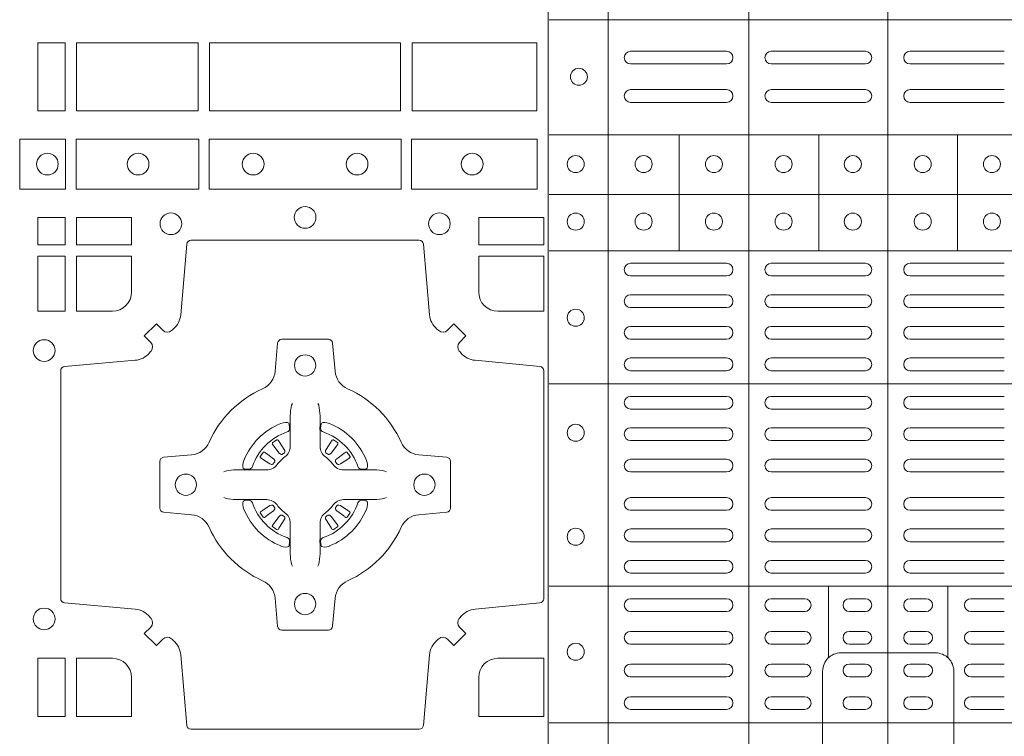
# Model space of a CAD drawing. Units: millimetres. Extents: x 0 to 21000, y 0 to 14850.
# Drawn here: x 8541 to 8772, y 9411 to 9579 of the extents above; entities that cross this region are included whole.
import ezdxf

# ---------------------------------------------------------------- set-up
doc = ezdxf.new("R2010")
doc.units = ezdxf.units.MM
doc.header["$LTSCALE"] = 333.33333
doc.layers.add('FRW-Rifi ST-B', color=7, linetype='Continuous', lineweight=15)

# ---------------------------------------------------------------- blocks, each defined once
blk = doc.blocks.new('ST-Block_(DS)')
at = {"color": 0, "linetype": 'Continuous', "lineweight": 5}
for p, q in [((0.3202999893580056, 0.8000000000000114), (0.3202999893580056, 0)), ((0.3343999896205219, 0.8000000000000398), (0.3343999896205219, 2.842170943040401e-14)), ((0.367399989441509, 0.8000000000000398), (0.367399989441509, 2.842170943040401e-14)), ((0.4000000000000057, 0.8000000000000114), (0.4000000000000057, 0)), ((0.4797000106587461, 0.1808984067119184), (0.320503194275318, 0.1808984067120889)), ((0.4797000106587177, 0.153898411599414), (0.3205031942752896, 0.1538984115995845)), ((0.3510015960955002, 0.1266484197055604), (0.3510015960955286, 0.1538984115995561)), ((0.3838015971874995, 0.126648419705532), (0.3838015971875279, 0.1538984115995277)), ((0.4164016086774609, 0.1266484197054751), (0.4164016086774893, 0.1538984115994708)), ((0.4797000106587177, 0.1398984130299255), (0.3205031942752896, 0.139898413030096)), ((0.4797000106586893, 0.1266484197054183), (0.3205031942752612, 0.1266484197055888)), ((0.4797000106586609, 0.09541406592492763), (0.3205031942752328, 0.09541406592509816)), ((0.479700010658604, 0.04791408142193632), (0.3205031942751759, 0.04791408142210685)), ((0.3861015901143787, 0.03117406261048927), (0.3861015901143787, 0.04791408142205)), ((0.4141016148194012, 0.03117406261046085), (0.4141016148194012, 0.04791408142202158)), ((0.4797000106585756, 0.01589840015543587), (0.3205031942751475, 0.0158984001556064))]:
    blk.add_line(p, q, dxfattribs=at)
at = {"color": 0, "linetype": 'Continuous', "lineweight": 0}
for p, q in [((0.3396500051020155, 0.173499989509537), (0.3621500059959999, 0.173499989509537)), ((0.3726500067860172, 0.173499989509537), (0.3947500060310176, 0.173499989509537)), ((0.4273500051345138, 0.173499989509537), (0.4052500058895134, 0.173499989509537)), ((0.3396500051020155, 0.1704999983310245), (0.3621500059959999, 0.1704999983310245)), ((0.3726500067860172, 0.1704999983310245), (0.3947500060310176, 0.1704999983310245)), ((0.4273500051345138, 0.1704999983310245), (0.4052500058895134, 0.1704999983310245)), ((0.3396500051020155, 0.1645000010730371), (0.3621500059959999, 0.1645000010730371)), ((0.3726500067860172, 0.1645000010730371), (0.3947500060310176, 0.1645000010730371)), ((0.4273500051345138, 0.1645000010730371), (0.4052500058895134, 0.1645000010730371)), ((0.3396500051020155, 0.1614999949930223), (0.3621500059959999, 0.1614999949930223)), ((0.3726500067860172, 0.1614999949930223), (0.3947500060310176, 0.1614999949930223)), ((0.4273500051345138, 0.1614999949930223), (0.4052500058895134, 0.1614999949930223)), ((0.3396500051020155, 0.1237499892710332), (0.3621500059959999, 0.1237499892710332)), ((0.3726500067860172, 0.1237499892710332), (0.3947500060310176, 0.1237499892710332)), ((0.4273500051345138, 0.1237499892710332), (0.4052500058895134, 0.1237499892710332)), ((0.3396500051020155, 0.1207499980925206), (0.3621500059959999, 0.1207499980925206)), ((0.3726500067860172, 0.1207499980925206), (0.3947500060310176, 0.1207499980925206)), ((0.4273500051345138, 0.1207499980925206), (0.4052500058895134, 0.1207499980925206)), ((0.3396500051020155, 0.116333323717015), (0.3621500059959999, 0.116333323717015)), ((0.3726500067860172, 0.116333323717015), (0.3947500060310176, 0.116333323717015)), ((0.4273500051345138, 0.116333323717015), (0.4052500058895134, 0.116333323717015)), ((0.3396500051020155, 0.1133333325385308), (0.3621500059959999, 0.1133333325385308)), ((0.3726500067860172, 0.1133333325385308), (0.3947500060310176, 0.1133333325385308)), ((0.4273500051345138, 0.1133333325385308), (0.4052500058895134, 0.1133333325385308)), ((0.3621500059959999, 0.1089166581630252), (0.3396500051020155, 0.1089166581630252)), ((0.3726500067860172, 0.1089166581630252), (0.3947500060310176, 0.1089166581630252)), ((0.4273500051345138, 0.1089166581630252), (0.4052500058895134, 0.1089166581630252)), ((0.3621500059959999, 0.1059166669845126), (0.3396500051020155, 0.1059166669845126)), ((0.3726500067860172, 0.1059166669845126), (0.3947500060310176, 0.1059166669845126)), ((0.4273500051345138, 0.1059166669845126), (0.4052500058895134, 0.1059166669845126)), ((0.3621500059959999, 0.1014999926090354), (0.3396500051020155, 0.1014999926090354)), ((0.3947500060310176, 0.1014999926090354), (0.3726500067860172, 0.1014999926090354)), ((0.4052500058895134, 0.1014999926090354), (0.4273500051345138, 0.1014999926090354)), ((0.3621500059959999, 0.09850000143052284), (0.3396500051020155, 0.09850000143052284)), ((0.3947500060310176, 0.09850000143052284), (0.3726500067860172, 0.09850000143052284)), ((0.4052500058895134, 0.09850000143052284), (0.4273500051345138, 0.09850000143052284)), ((0.3621500059959999, 0.0924999892710332), (0.3396500051020155, 0.0924999892710332)), ((0.3726500067860172, 0.0924999892710332), (0.3947500060310176, 0.0924999892710332)), ((0.4273500051345138, 0.0924999892710332), (0.4052500058895134, 0.0924999892710332)), ((0.3621500059959999, 0.08949999809252063), (0.3396500051020155, 0.08949999809252063)), ((0.3726500067860172, 0.08949999809252063), (0.3947500060310176, 0.08949999809252063)), ((0.4273500051345138, 0.08949999809252063), (0.4052500058895134, 0.08949999809252063)), ((0.3396500051020155, 0.08512498736402563), (0.3621500059959999, 0.08512498736402563)), ((0.3947500060310176, 0.08512498736402563), (0.3726500067860172, 0.08512498736402563)), ((0.4052500058895134, 0.08512498736402563), (0.4273500051345138, 0.08512498736402563)), ((0.2556777030229966, 0.08163246512401656), (0.2556143730880081, 0.08158361911799261)), ((0.2566209614280126, 0.08228844404251845), (0.2565533995630176, 0.08224561810499154)), ((0.2698790550233241, 0.08228844404251845), (0.2699466168883191, 0.08224561810499154)), ((0.2708223134283401, 0.08163246512401656), (0.2708856433633287, 0.08158361911799261)), ((0.3396500051020155, 0.08212499618551306), (0.3621500059959999, 0.08212499618551306)), ((0.3947500060310176, 0.08212499618551306), (0.3726500067860172, 0.08212499618551306)), ((0.4052500058895134, 0.08212499618551306), (0.4273500051345138, 0.08212499618551306)), ((0.3396500051020155, 0.07774998545653489), (0.3621500059959999, 0.07774998545653489)), ((0.3947500060310176, 0.07774998545653489), (0.3726500067860172, 0.07774998545653489)), ((0.4052500058895134, 0.07774998545653489), (0.4273500051345138, 0.07774998545653489)), ((0.3396500051020155, 0.07474999427802231), (0.3621500059959999, 0.07474999427802231)), ((0.3947500060310176, 0.07474999427802231), (0.3726500067860172, 0.07474999427802231)), ((0.4052500058895134, 0.07474999427802231), (0.4273500051345138, 0.07474999427802231)), ((0.3396500051020155, 0.06874998211853267), (0.3621500059959999, 0.06874998211853267)), ((0.3947500060310176, 0.06874998211853267), (0.3726500067860172, 0.06874998211853267)), ((0.4052500058895134, 0.06874998211853267), (0.4273500051345138, 0.06874998211853267)), ((0.3396500051020155, 0.0657499909400201), (0.3621500059959999, 0.0657499909400201)), ((0.3947500060310176, 0.0657499909400201), (0.3726500067860172, 0.0657499909400201)), ((0.4052500058895134, 0.0657499909400201), (0.4273500051345138, 0.0657499909400201)), ((0.2556777030229966, 0.06186753511468623), (0.2556143730880081, 0.06191638112071018)), ((0.2566209614280126, 0.06121155619618435), (0.2565533995630176, 0.06125438213371126)), ((0.2698790550233241, 0.06121155619618435), (0.2699466168883191, 0.06125438213371126)), ((0.2708223134283401, 0.06186753511468623), (0.2708856433633287, 0.06191638112071018)), ((0.3396500051020155, 0.0613749802115251), (0.3621500059959999, 0.0613749802115251)), ((0.3947500060310176, 0.0613749802115251), (0.3726500067860172, 0.0613749802115251)), ((0.4052500058895134, 0.0613749802115251), (0.4273500051345138, 0.0613749802115251)), ((0.3396500051020155, 0.05837498903301253), (0.3621500059959999, 0.05837498903301253)), ((0.3947500060310176, 0.05837498903301253), (0.3726500067860172, 0.05837498903301253)), ((0.4052500058895134, 0.05837498903301253), (0.4273500051345138, 0.05837498903301253)), ((0.3621500059959999, 0.05400000810652728), (0.3396500051020155, 0.05400000810652728)), ((0.3726500067860172, 0.05400000810652728), (0.3947500060310176, 0.05400000810652728)), ((0.4273500051345138, 0.05400000810652728), (0.4052500058895134, 0.05400000810652728)), ((0.3621500059959999, 0.05099998712552178), (0.3396500051020155, 0.05099998712552178)), ((0.3726500067860172, 0.05099998712552178), (0.3947500060310176, 0.05099998712552178)), ((0.4273500051345138, 0.05099998712552178), (0.4052500058895134, 0.05099998712552178)), ((0.3396500051020155, 0.04500000476852506), (0.3621500059959999, 0.04500000476852506)), ((0.3805000055580194, 0.04500000476852506), (0.3726500067860172, 0.04500000476852506)), ((0.3910000063474968, 0.04500000476852506), (0.3947500060310176, 0.04500000476852506)), ((0.4090000055730059, 0.04500000476852506), (0.4052500058895134, 0.04500000476852506)), ((0.4195000063625116, 0.04500000476852506), (0.4273500051345138, 0.04500000476852506)), ((0.3396500051020155, 0.04199998378751957), (0.3621500059959999, 0.04199998378751957)), ((0.3805000055580194, 0.04199998378751957), (0.3726500067860172, 0.04199998378751957)), ((0.3910000063474968, 0.04199998378751957), (0.3947500060310176, 0.04199998378751957)), ((0.4090000055730059, 0.04199998378751957), (0.4052500058895134, 0.04199998378751957)), ((0.4195000063625116, 0.04199998378751957), (0.4273500051345138, 0.04199998378751957)), ((0.3621500059959999, 0.0373333275320249), (0.3396500051020155, 0.0373333275320249)), ((0.3805000055580194, 0.0373333275320249), (0.3726500067860172, 0.0373333275320249)), ((0.3947500060310176, 0.0373333275320249), (0.3910000063474968, 0.0373333275320249)), ((0.4052500058895134, 0.0373333275320249), (0.4090000055730059, 0.0373333275320249)), ((0.4195000063625116, 0.0373333275320249), (0.4273500051345138, 0.0373333275320249)), ((0.3621500059959999, 0.03433333635351232), (0.3396500051020155, 0.03433333635351232)), ((0.3805000055580194, 0.03433333635351232), (0.3726500067860172, 0.03433333635351232)), ((0.3947500060310176, 0.03433333635351232), (0.3910000063474968, 0.03433333635351232)), ((0.4052500058895134, 0.03433333635351232), (0.4090000055730059, 0.03433333635351232)), ((0.4195000063625116, 0.03433333635351232), (0.4273500051345138, 0.03433333635351232)), ((0.3396500051020155, 0.02966665029552473), (0.3621500059959999, 0.02966665029552473)), ((0.3805000055580194, 0.02966665029552473), (0.3726500067860172, 0.02966665029552473)), ((0.3910000063474968, 0.02966665029552473), (0.3947500060310176, 0.02966665029552473)), ((0.4090000055730059, 0.02966665029552473), (0.4052500058895134, 0.02966665029552473)), ((0.4195000063625116, 0.02966665029552473), (0.4273500051345138, 0.02966665029552473)), ((0.3396500051020155, 0.02666665911701216), (0.3621500059959999, 0.02666665911701216)), ((0.3805000055580194, 0.02666665911701216), (0.3726500067860172, 0.02666665911701216)), ((0.3910000063474968, 0.02666665911701216), (0.3947500060310176, 0.02666665911701216)), ((0.4090000055730059, 0.02666665911701216), (0.4052500058895134, 0.02666665911701216)), ((0.4195000063625116, 0.02666665911701216), (0.4273500051345138, 0.02666665911701216)), ((0.3621500059959999, 0.02200000286103432), (0.3396500051020155, 0.02200000286103432)), ((0.3805000055580194, 0.02200000286103432), (0.3726500067860172, 0.02200000286103432)), ((0.3947500060310176, 0.02200000286103432), (0.3910000063474968, 0.02200000286103432)), ((0.4052500058895134, 0.02200000286103432), (0.4090000055730059, 0.02200000286103432)), ((0.4195000063625116, 0.02200000286103432), (0.4273500051345138, 0.02200000286103432)), ((0.3621500059959999, 0.01899998188002883), (0.3396500051020155, 0.01899998188002883)), ((0.3805000055580194, 0.01899998188002883), (0.3726500067860172, 0.01899998188002883)), ((0.3947500060310176, 0.01899998188002883), (0.3910000063474968, 0.01899998188002883)), ((0.4052500058895134, 0.01899998188002883), (0.4090000055730059, 0.01899998188002883)), ((0.4195000063625116, 0.01899998188002883), (0.4273500051345138, 0.01899998188002883))]:
    blk.add_line(p, q, dxfattribs=at)
for points in [[(0.2069112956525316, 0.1595000028614777), (0.2069112956525316, 0.1755000054839968), (0.200500011444035, 0.1755000054839968), (0.200500011444035, 0.1595000028614777)], [(0.2069112956525316, 0.1755000054835136), (0.2069112956525316, 0.1595000028609945), (0.200500011444035, 0.1595000028609945), (0.200500011444035, 0.1755000054835136)], [(0.2381612956525316, 0.1755000054839968), (0.2381612956525316, 0.1595000028614777), (0.2095887064935198, 0.1595000028614777), (0.2095887064935198, 0.1755000054839968)], [(0.2381612956525316, 0.1595000028609945), (0.2381612956525316, 0.1755000054835136), (0.2095887064935198, 0.1755000054835136), (0.2095887064935198, 0.1595000028609945)], [(0.2856612801555229, 0.1595000028614777), (0.2408387064935198, 0.1595000028614777), (0.2408387064935198, 0.1755000054839968), (0.2856612801555229, 0.1755000054839968)], [(0.2856612801555229, 0.1755000054835136), (0.2408387064935198, 0.1755000054835136), (0.2408387064935198, 0.1595000028609945), (0.2856612801555229, 0.1595000028609945)], [(0.3176612854005327, 0.1755000054839968), (0.3176612854005327, 0.1595000028614777), (0.2883387207985209, 0.1595000028614777), (0.2883387207985209, 0.1755000054839968)], [(0.3176612854005327, 0.1595000028609945), (0.3176612854005327, 0.1755000054835136), (0.2883387207985209, 0.1755000054835136), (0.2883387207985209, 0.1595000028609945)], [(0.1962531805040442, 0.1528387069704991), (0.1962531805040442, 0.1411613225940016), (0.2069968283175285, 0.1411613225940016), (0.2069968283175285, 0.1528387069704991)], [(0.2095031738280397, 0.1528387069704991), (0.2095031738280397, 0.1411613225940016), (0.2382624745370379, 0.1411613225940016), (0.2382624745370379, 0.1528387069704991)], [(0.2857624888420389, 0.1411613225940016), (0.240737527609042, 0.1411613225940016), (0.240737527609042, 0.1528387069704991), (0.2857624888420389, 0.1528387069704991)], [(0.3177468180655296, 0.1411613225940016), (0.2882375121115217, 0.1411613225940016), (0.2882375121115217, 0.1528387069704991), (0.3177468180655296, 0.1528387069704991)], [(0.2069112956525316, 0.1280887126925165), (0.2069112956525316, 0.1344999969005016), (0.200500011444035, 0.1344999969005016), (0.200500011444035, 0.1280887126925165)], [(0.2225185632705404, 0.1280887126925165), (0.2225185632705404, 0.1344999969005016), (0.2095887064935198, 0.1344999969005016), (0.2095887064935198, 0.1280887126925165)], [(0.3192499905825059, 0.1280887126925165), (0.3039814412595092, 0.1280887126925165), (0.3039814412595092, 0.1344999969005016), (0.3192499905825059, 0.1344999969005016)], [(0.2069112956525316, 0.1124814450739962), (0.200500011444035, 0.1124814450739962), (0.200500011444035, 0.1254113018515), (0.2069112956525316, 0.1254113018515)], [(0.2069112956525316, 0.01733872294451544), (0.2069112956525316, 0.03101855516450769), (0.200500011444035, 0.03101855516450769), (0.200500011444035, 0.01733872294451544)]]:
    blk.add_lwpolyline(points, close=True, dxfattribs=at)
for points in [[(0.2946200668813503, 0.03558021783840104, -0.3934169849762357), (0.2966663539410206, 0.03550523519550097), (0.298164993524523, 0.03400656580950567), (0.3009934425355425, 0.03683501482001361), (0.299494773149803, 0.0383336544039139, -0.3937079339708334), (0.2994197997005017, 0.04037995558721263, 0.002909744600554349), (0.2997824549674419, 0.0408030450343233, -0.197738549460003), (0.3031534254550365, 0.04254785180100384), (0.3183393806223194, 0.04399704933183557, 0.3892531314078768), (0.3192499905825059, 0.04499077796950246), (0.3192499905825059, 0.0985092520714943, 0.3892459248336042), (0.3183393806220067, 0.09950298070901908), (0.3031534254552639, 0.100952148437699, -0.197700557103032), (0.2997824559214166, 0.10269696278786, 0.002909744600554349), (0.2994197905062776, 0.1031200587752608, -0.3937060540790648), (0.2994947731495188, 0.1051663756369976), (0.3009934425355425, 0.1066650152205), (0.298164993524523, 0.1094934344295098), (0.2966663539409637, 0.1079947948456663, -0.3934496712986114), (0.2946200527578071, 0.1079198032764737, 0.002909744600554349), (0.2941969633104691, 0.1082824468614945, -0.1977170592532589), (0.2924521565440443, 0.1116534471514967), (0.2910029590132126, 0.1282177567485121, 0.3892607308852883), (0.2900092303755173, 0.1291283369065184), (0.2364907562731275, 0.1291283369067742, 0.3892535264894209), (0.2354970276355175, 0.1282177567485121), (0.234047859907264, 0.1116534471512125, -0.1977100876512671), (0.2323030455571597, 0.1082824594973886, 0.002909744600554349), (0.2318799495696737, 0.107919812202482, -0.3934447916420916), (0.229833632707539, 0.1079947948454958), (0.2283349931240366, 0.1094934344295098), (0.2255065739155384, 0.1066650152205), (0.2270052134992113, 0.1051663756371966, -0.3937169124160596), (0.2270802050685461, 0.1031200563337791, 0.002909744600554349), (0.2267175614833548, 0.1026969552041237, -0.1976970101736479), (0.223346561193523, 0.1009521484375), (0.2067822515964792, 0.09950298070910435, 0.3892535264894209), (0.2058716714385298, 0.0985092520714943), (0.205871671438274, 0.04499077796953088, 0.389260730883658), (0.2067822515965361, 0.0439970493320061), (0.2233465611935799, 0.04254785180091858, -0.1977350021330027), (0.2267175488476312, 0.04080304913313171, 0.002909744600554349), (0.2270801961422819, 0.04037994146335677, -0.3937187923358352), (0.2270052134990408, 0.03833365440399916), (0.2255065739155384, 0.03683501482001361), (0.2283349931240366, 0.03400656580950567), (0.2298336327078232, 0.03550523519530202, -0.3934121057108304), (0.2318799520112407, 0.03558020864451805, 0.002909744600554349), (0.2323030531406687, 0.0352175533772936, -0.1977116302039744), (0.2340478599070366, 0.03184658288950004), (0.2354970276358301, 0.01528227329256993, 0.3892459248336043), (0.2364907562735254, 0.0143716633320139), (0.2900092303755173, 0.01437166333212758, 0.3892531314078769), (0.2910029590130421, 0.01528227329251308), (0.2924521565437033, 0.03184658288961373, -0.1977186016000398), (0.294196959211888, 0.03521755242360314, 0.002909744600554349), (0.2946200527578071, 0.03558020864451805)], [(0.2180000023845423, 0.1124814512014893, 0.414213562373095), (0.2225185632705404, 0.1170000135900011), (0.2225185632705404, 0.1254113018515), (0.2095887064935198, 0.1254113018515), (0.2095887064935198, 0.1124814450739962), (0.2179999947550186, 0.1124814450739962)], [(0.3039814412595092, 0.1170000135900011), (0.3039814412595092, 0.1254113018515), (0.3192499905825059, 0.1254113018515), (0.3192499905825059, 0.1124814450739962), (0.3084999940400053, 0.1124814512014893, -0.414213562373095), (0.3039814392809888, 0.1170000059605059)], [(0.2407260835171314, 0.06177178025254193, 0.273217431262583), (0.2366006374360268, 0.06472021341349432), (0.2300254106521891, 0.0652954876424019, -0.3892799323551107), (0.2291148304940407, 0.0662891864780022), (0.2291148304937849, 0.07721081376098482, -0.389260730883658), (0.2300254106520185, 0.0782045423985096), (0.2366006374362826, 0.07877978682532216, 0.2732254361188151), (0.2407260941318441, 0.08172824154598857, -0.1862991755783156), (0.2532717585566502, 0.09427392482783148, 0.273215334542155), (0.2562202215195271, 0.09839937090899298), (0.2567954659463396, 0.104974597692518, -0.3892607308852883), (0.2577891945840349, 0.1058851778510075), (0.2687108218672734, 0.1058851778505812, -0.3892799323551107), (0.2697045207025326, 0.104974597692518), (0.270279794931497, 0.09839937090885087, 0.2732184433903619), (0.2732282379700166, 0.09427391421317566, -0.1862991755783157), (0.2857739031313997, 0.08172824978856852, 0.2732063037114268), (0.2898993790150257, 0.07877978682549269), (0.2964746057986929, 0.07820454239870855, -0.3892421991556839), (0.2973851859570402, 0.07721081376101324), (0.2973851859570686, 0.06628918647768955, -0.3892613972643062), (0.296474605799034, 0.06529548764251558), (0.2898993790148268, 0.06472021341326695, 0.2731982958055906), (0.2857739106372037, 0.06177177037500314, -0.1862991755783156), (0.2732282280923926, 0.0492261052130516, 0.2732187942303899), (0.2702797949315254, 0.04510062932999404), (0.2697045207027031, 0.03852540254618475, -0.389261397264306), (0.2687108218670176, 0.03761482238800795), (0.2577891945840349, 0.03761482238761005, -0.389242199155684), (0.2567954659465386, 0.03852540254601422), (0.2562202215194134, 0.04510062932970982, 0.2732156853444537), (0.2532717667990312, 0.04922609770781605, -0.1862991755783156), (0.2407260941318441, 0.06177177037500314)], [(0.2602515846494953, 0.09084084630001144), (0.2602476954459974, 0.09083196520799675), (0.2600733667614179, 0.09042525291451398, 0.0609915694004648), (0.259759339690504, 0.08794531226149616), (0.2597585946325012, 0.08789339661601048), (0.2597589671615026, 0.08754435181651843), (0.2597607105975044, 0.0861448347569933), (0.2597632139924997, 0.08464080095299664), (0.2597499966624923, 0.08447119593651564), (0.2597499966624923, 0.08378142118451137), (0.2597499966624923, 0.08347433805499804), (0.2597499966624923, 0.08288130164149266), (0.2597499966625776, 0.08074778318405151, -0.2407881692709883), (0.2585067507967551, 0.07831595170620176, 0.08006839628932484), (0.2566840529443937, 0.07649326324457206, -0.2407995171325384), (0.2542522132399938, 0.07524999976149616), (0.2521186798815052, 0.07524999976149616), (0.251525658369502, 0.07524999976149616), (0.2512185901404962, 0.07524999976149616), (0.2505288004875013, 0.07524999976149616), (0.2503592103720109, 0.07523679733301947), (0.2500068277124967, 0.07523745298399831), (0.2486021250490182, 0.07523962855350419), (0.2471065998080064, 0.07524138689049664), (0.247054699063483, 0.0752406716347025, 0.06693183209327812), (0.2445747286085123, 0.07492664456401599), (0.2441680461170108, 0.07475230097801955), (0.2441591352225032, 0.07474842667599546)], [(0.2662484318018414, 0.09084084630001144), (0.2662523210053394, 0.09083196520799675), (0.2664266496899188, 0.09042525291451398, -0.0609915694004648), (0.2667406767608327, 0.08794531226149616), (0.2667414218188355, 0.08789339661601048), (0.2667410492898341, 0.08754435181651843), (0.2667393058538323, 0.0861448347569933), (0.266736802458837, 0.08464080095299664), (0.2667500197888444, 0.08447119593651564), (0.2667500197888444, 0.08378142118451137), (0.2667500197888444, 0.08347433805499804), (0.2667500197888444, 0.08288130164149266), (0.2667500197887591, 0.08074778318405151, 0.2407881692709883), (0.2679932656545816, 0.07831595170620176, -0.08006839628932484), (0.269815963506943, 0.07649326324457206, 0.2407995171325384), (0.2722478032113429, 0.07524999976149616), (0.2743813365698315, 0.07524999976149616), (0.2749743580818347, 0.07524999976149616), (0.2752814263108405, 0.07524999976149616), (0.2759712159638354, 0.07524999976149616), (0.2761408060793258, 0.07523679733301947), (0.27649318873884, 0.07523745298399831), (0.2778978914023185, 0.07523962855350419), (0.2793934166433303, 0.07524138689049664), (0.2794453173878537, 0.0752406716347025, -0.06693183209327812), (0.2819252878428244, 0.07492664456401599), (0.2823319703343259, 0.07475230097801955), (0.2823408812288335, 0.07474842667599546)], [(0.2590036869052881, 0.08414271473910162, 0.3504273157009664), (0.2596126377584937, 0.08506581187251072), (0.259520578384496, 0.08603444695501139), (0.2594340473415002, 0.08620595932001152), (0.2591228216890045, 0.08635208010701945), (0.258655416965496, 0.08638322353351668), (0.258125934004994, 0.08630624413501664), (0.257570895553016, 0.08613514900201835), (0.2575217899496636, 0.08611589783319573, 0.2058256120446896), (0.2488840997220052, 0.07747820019750407), (0.2487244486810027, 0.07699799537650165), (0.2486215114595041, 0.07641667127600726), (0.2486317187550071, 0.0759647488595192), (0.2487297236920085, 0.07565334439300386), (0.2489053189755168, 0.07549253106151355), (0.2489655345680148, 0.07547941803949243), (0.2499341845515062, 0.07538735866569368, 0.349525208324903), (0.2508572990703044, 0.07599631157691533, -0.231660555263689), (0.2590036884235758, 0.08414270093018672)], [(0.2674963295460486, 0.08414271473910162, -0.3504273157009664), (0.266887378692843, 0.08506581187251072), (0.2669794380668407, 0.08603444695501139), (0.2670659691098365, 0.08620595932001152), (0.2673771947623322, 0.08635208010701945), (0.2678445994858407, 0.08638322353351668), (0.2683740824463428, 0.08630624413501664), (0.2689291208983207, 0.08613514900201835), (0.2689782265016731, 0.08611589783319573, -0.2058256120446896), (0.2776159167293315, 0.07747820019750407), (0.277775567770334, 0.07699799537650165), (0.2778785049918326, 0.07641667127600726), (0.2778682976963296, 0.0759647488595192), (0.2777702927593282, 0.07565334439300386), (0.2775946974758199, 0.07549253106151355), (0.2775344818833219, 0.07547941803949243), (0.2765658318998305, 0.07538735866569368, -0.349525208324903), (0.2756427173810323, 0.07599631157691533, 0.231660555263689), (0.2674963280277609, 0.08414270093018672)], [(0.2556143730879512, 0.08158361911765155, 0.3999354469270839), (0.2555729925635148, 0.08131074905401192), (0.2557552635670106, 0.08105042576801225), (0.2558339715004934, 0.08093973994249382), (0.2559238404039945, 0.08081793785100899), (0.2571615010500068, 0.07918155193351595), (0.2574603438380052, 0.07892486453050651), (0.2576089978220182, 0.07887148857150805), (0.2577779918910039, 0.078865230083494), (0.2578790217640119, 0.07889518141749363), (0.2579445876618536, 0.07893373336392528, -0.01262832228712048), (0.2583140611650094, 0.07919242978101693), (0.2584003090859994, 0.07927230000501595), (0.2584562033414954, 0.07936918735501308), (0.2584913551810075, 0.07952550053599339), (0.2584618657830049, 0.07977026701001932), (0.258349004388009, 0.08001306653051188), (0.2572346061469943, 0.08173575997349758), (0.2571508914234926, 0.0818618535994915), (0.257073792815504, 0.08197367191351645), (0.2568915218115819, 0.08223399519928876, 0.3996222688468539), (0.2566209614277852, 0.08228844404229108)], [(0.2565534016622166, 0.08224563126469775, 0.02147640808434647), (0.2556777018759817, 0.08163245967315902)], [(0.2708856433633855, 0.08158361911765155, -0.3999354469270839), (0.2709270238878219, 0.08131074905401192), (0.2707447528843261, 0.08105042576801225), (0.2706660449508433, 0.08093973994249382), (0.2705761760473422, 0.08081793785100899), (0.2693385154013299, 0.07918155193351595), (0.2690396726133315, 0.07892486453050651), (0.2688910186293185, 0.07887148857150805), (0.2687220245603328, 0.078865230083494), (0.2686209946873248, 0.07889518141749363), (0.2685554287894831, 0.07893373336392528, 0.01262832228712048), (0.2681859552863273, 0.07919242978101693), (0.2680997073653373, 0.07927230000501595), (0.2680438131098413, 0.07936918735501308), (0.2680086612703292, 0.07952550053599339), (0.2680381506683318, 0.07977026701001932), (0.2681510120633277, 0.08001306653051188), (0.2692654103043424, 0.08173575997349758), (0.2693491250278441, 0.0818618535994915), (0.2694262236358327, 0.08197367191351645), (0.2696084946397548, 0.08223399519928876, -0.3996222688468539), (0.2698790550235515, 0.08228844404229108)], [(0.2699466147891201, 0.08224563126469775, -0.02147640808434647), (0.270822314575355, 0.08163245967315902)], [(0.2560662657025148, 0.07705542445199853), (0.2561199992894956, 0.07715997099901983), (0.2561394006015121, 0.07727012038250791), (0.2561189562084962, 0.07742902636550753), (0.2560075253250034, 0.07764896750450134), (0.255818444490501, 0.07783848047250785), (0.2541820436720172, 0.07907617092149621), (0.2540602564814947, 0.07916602492349512), (0.253949555755014, 0.07924473285700628), (0.2536892473701755, 0.07942700386072943, 0.3996727118806025), (0.2534163922074981, 0.07938563823699951), (0.2533675403273321, 0.07932229812450942, 0.0214764080843467), (0.2527543634180063, 0.07844659686099931), (0.2527115672826881, 0.07837903499606114, 0.399820866239971), (0.2527660012245008, 0.07810845971101799), (0.2530263096095098, 0.07792621851001513), (0.253138142824497, 0.07784909009950525), (0.2532642364505193, 0.07776540517801322), (0.2549869447950073, 0.07665100693699856), (0.2553555548195163, 0.07651197910300311), (0.2555134922270099, 0.07651269435899621), (0.2556744396690078, 0.07656461000451031), (0.2557591378690063, 0.07662728428849164), (0.2558075633400847, 0.07668594574141707, -0.01262832228712048), (0.2560662666365658, 0.07705541233863755)], [(0.2704337507488219, 0.07705542445199853), (0.2703800171618411, 0.07715997099901983), (0.2703606158498246, 0.07727012038250791), (0.2703810602428405, 0.07742902636550753), (0.2704924911263333, 0.07764896750450134), (0.2706815719608358, 0.07783848047250785), (0.2723179727793195, 0.07907617092149621), (0.272439759969842, 0.07916602492349512), (0.2725504606963227, 0.07924473285700628), (0.2728107690811612, 0.07942700386072943, -0.3996727118806025), (0.2730836242438386, 0.07938563823699951), (0.2731324761240046, 0.07932229812450942, -0.0214764080843467), (0.2737456530333304, 0.07844659686099931), (0.2737884491686486, 0.07837903499606114, -0.399820866239971), (0.2737340152268359, 0.07810845971101799), (0.2734737068418269, 0.07792621851001513), (0.2733618736268397, 0.07784909009950525), (0.2732357800008174, 0.07776540517801322), (0.2715130716563294, 0.07665100693699856), (0.2711444616318204, 0.07651197910300311), (0.2709865242243268, 0.07651269435899621), (0.2708255767823289, 0.07656461000451031), (0.2707408785823304, 0.07662728428849164), (0.270692453111252, 0.07668594574141707, 0.01262832228712048), (0.2704337498147709, 0.07705541233863755)], [(0.2602515846494953, 0.05265915393869136), (0.2602476954459974, 0.05266803503070605), (0.2600733667614179, 0.05307474732418882, -0.0609915694004648), (0.259759339690504, 0.05555468797720664), (0.2597585946325012, 0.05560660362269232), (0.2597589671615026, 0.05595564842218437), (0.2597607105975044, 0.05735516548170949), (0.2597632139924997, 0.05885919928570615), (0.2597499966624923, 0.05902880430218715), (0.2597499966624923, 0.05971857905419142), (0.2597499966624923, 0.06002566218370475), (0.2597499966624923, 0.06061869859721014), (0.2597499966625776, 0.06275221705465128, 0.2407881692709883), (0.2585067507967551, 0.06518404853250104, -0.08006839628932484), (0.2566840529443937, 0.06700673699413073, 0.2407995171325384), (0.2542522132399938, 0.06825000047720664), (0.2521186798815052, 0.06825000047720664), (0.251525658369502, 0.06825000047720664), (0.2512185901404962, 0.06825000047720664), (0.2505288004875013, 0.06825000047720664), (0.2503592103720109, 0.06826320290568333), (0.2500068277124967, 0.06826254725470449), (0.2486021250490182, 0.0682603716851986), (0.2471065998080064, 0.06825861334820615), (0.247054699063483, 0.0682593286040003, -0.06693183209327812), (0.2445747286085123, 0.06857335567468681), (0.2441680461170108, 0.06874769926068325), (0.2441591352225032, 0.06875157356270734)], [(0.2590036869052881, 0.05935728549960118, -0.3504273157009664), (0.2596126377584937, 0.05843418836619207), (0.259520578384496, 0.05746555328369141), (0.2594340473415002, 0.05729404091869128), (0.2591228216890045, 0.05714792013168335), (0.258655416965496, 0.05711677670518611), (0.258125934004994, 0.05719375610368616), (0.257570895553016, 0.05736485123668444), (0.2575217899496636, 0.05738410240550706, -0.2058256120446896), (0.2488840997220052, 0.06602180004119873), (0.2487244486810027, 0.06650200486220115), (0.2486215114595041, 0.06708332896269553), (0.2486317187550071, 0.06753525137918359), (0.2487297236920085, 0.06784665584569893), (0.2489053189755168, 0.06800746917718925), (0.2489655345680148, 0.06802058219921037), (0.2499341845515062, 0.06811264157300911, -0.349525208324903), (0.2508572990703044, 0.06750368866178746, 0.231660555263689), (0.2590036884235758, 0.05935729930851608)], [(0.2662484318018414, 0.05265915393869136), (0.2662523210053394, 0.05266803503070605), (0.2664266496899188, 0.05307474732418882, 0.0609915694004648), (0.2667406767608327, 0.05555468797720664), (0.2667414218188355, 0.05560660362269232), (0.2667410492898341, 0.05595564842218437), (0.2667393058538323, 0.05735516548170949), (0.266736802458837, 0.05885919928570615), (0.2667500197888444, 0.05902880430218715), (0.2667500197888444, 0.05971857905419142), (0.2667500197888444, 0.06002566218370475), (0.2667500197888444, 0.06061869859721014), (0.2667500197887591, 0.06275221705465128, -0.2407881692709883), (0.2679932656545816, 0.06518404853250104, 0.08006839628932484), (0.269815963506943, 0.06700673699413073, -0.2407995171325384), (0.2722478032113429, 0.06825000047720664), (0.2743813365698315, 0.06825000047720664), (0.2749743580818347, 0.06825000047720664), (0.2752814263108405, 0.06825000047720664), (0.2759712159638354, 0.06825000047720664), (0.2761408060793258, 0.06826320290568333), (0.27649318873884, 0.06826254725470449), (0.2778978914023185, 0.0682603716851986), (0.2793934166433303, 0.06825861334820615), (0.2794453173878537, 0.0682593286040003, 0.06693183209327812), (0.2819252878428244, 0.06857335567468681), (0.2823319703343259, 0.06874769926068325), (0.2823408812288335, 0.06875157356270734)], [(0.2674963295460486, 0.05935728549960118, 0.3504273157009664), (0.266887378692843, 0.05843418836619207), (0.2669794380668407, 0.05746555328369141), (0.2670659691098365, 0.05729404091869128), (0.2673771947623322, 0.05714792013168335), (0.2678445994858407, 0.05711677670518611), (0.2683740824463428, 0.05719375610368616), (0.2689291208983207, 0.05736485123668444), (0.2689782265016731, 0.05738410240550706, 0.2058256120446896), (0.2776159167293315, 0.06602180004119873), (0.277775567770334, 0.06650200486220115), (0.2778785049918326, 0.06708332896269553), (0.2778682976963296, 0.06753525137918359), (0.2777702927593282, 0.06784665584569893), (0.2775946974758199, 0.06800746917718925), (0.2775344818833219, 0.06802058219921037), (0.2765658318998305, 0.06811264157300911, 0.349525208324903), (0.2756427173810323, 0.06750368866178746, -0.231660555263689), (0.2674963280277609, 0.05935729930851608)], [(0.2560662657025148, 0.06644457578670426), (0.2561199992894956, 0.06634002923968296), (0.2561394006015121, 0.06622987985619488), (0.2561189562084962, 0.06607097387319527), (0.2560075253250034, 0.06585103273420145), (0.255818444490501, 0.06566151976619494), (0.2541820436720172, 0.06442382931720658), (0.2540602564814947, 0.06433397531520768), (0.253949555755014, 0.06425526738169651), (0.2536892473701755, 0.06407299637797337, -0.3996727118806025), (0.2534163922074981, 0.06411436200170328), (0.2533675403273321, 0.06417770211419338, -0.0214764080843467), (0.2527543634180063, 0.06505340337770349), (0.2527115672826881, 0.06512096524264166, -0.399820866239971), (0.2527660012245008, 0.06539154052768481), (0.2530263096095098, 0.06557378172868766), (0.253138142824497, 0.06565091013919755), (0.2532642364505193, 0.06573459506068957), (0.2549869447950073, 0.06684899330170424), (0.2553555548195163, 0.06698802113569968), (0.2555134922270099, 0.06698730587970658), (0.2556744396690078, 0.06693539023419248), (0.2557591378690063, 0.06687271595021116), (0.2558075633400847, 0.06681405449728572, 0.01262832228712048), (0.2560662666365658, 0.06644458790006524)], [(0.2704337507488219, 0.06644457578670426), (0.2703800171618411, 0.06634002923968296), (0.2703606158498246, 0.06622987985619488), (0.2703810602428405, 0.06607097387319527), (0.2704924911263333, 0.06585103273420145), (0.2706815719608358, 0.06566151976619494), (0.2723179727793195, 0.06442382931720658), (0.272439759969842, 0.06433397531520768), (0.2725504606963227, 0.06425526738169651), (0.2728107690811612, 0.06407299637797337, 0.3996727118806025), (0.2730836242438386, 0.06411436200170328), (0.2731324761240046, 0.06417770211419338, 0.0214764080843467), (0.2737456530333304, 0.06505340337770349), (0.2737884491686486, 0.06512096524264166, 0.399820866239971), (0.2737340152268359, 0.06539154052768481), (0.2734737068418269, 0.06557378172868766), (0.2733618736268397, 0.06565091013919755), (0.2732357800008174, 0.06573459506068957), (0.2715130716563294, 0.06684899330170424), (0.2711444616318204, 0.06698802113569968), (0.2709865242243268, 0.06698730587970658), (0.2708255767823289, 0.06693539023419248), (0.2707408785823304, 0.06687271595021116), (0.270692453111252, 0.06681405449728572, -0.01262832228712048), (0.2704337498147709, 0.06644458790006524)], [(0.2556143730879512, 0.06191638112105124, -0.3999354469270839), (0.2555729925635148, 0.06218925118469087), (0.2557552635670106, 0.06244957447069055), (0.2558339715004934, 0.06256026029620898), (0.2559238404039945, 0.0626820623876938), (0.2571615010500068, 0.06431844830518685), (0.2574603438380052, 0.06457513570819629), (0.2576089978220182, 0.06462851166719474), (0.2577779918910039, 0.0646347701552088), (0.2578790217640119, 0.06460481882120916), (0.2579445876618536, 0.06456626687477751, 0.01262832228712048), (0.2583140611650094, 0.06430757045768587), (0.2584003090859994, 0.06422770023368685), (0.2584562033414954, 0.06413081288368971), (0.2584913551810075, 0.06397449970270941), (0.2584618657830049, 0.06372973322868347), (0.258349004388009, 0.06348693370819092), (0.2572346061469943, 0.06176424026520522), (0.2571508914234926, 0.0616381466392113), (0.257073792815504, 0.06152632832518634), (0.2568915218115819, 0.06126600503941404, -0.3996222688468539), (0.2566209614277852, 0.06121155619641172)], [(0.2708856433633855, 0.06191638112105124, 0.3999354469270839), (0.2709270238878219, 0.06218925118469087), (0.2707447528843261, 0.06244957447069055), (0.2706660449508433, 0.06256026029620898), (0.2705761760473422, 0.0626820623876938), (0.2693385154013299, 0.06431844830518685), (0.2690396726133315, 0.06457513570819629), (0.2688910186293185, 0.06462851166719474), (0.2687220245603328, 0.0646347701552088), (0.2686209946873248, 0.06460481882120916), (0.2685554287894831, 0.06456626687477751, -0.01262832228712048), (0.2681859552863273, 0.06430757045768587), (0.2680997073653373, 0.06422770023368685), (0.2680438131098413, 0.06413081288368971), (0.2680086612703292, 0.06397449970270941), (0.2680381506683318, 0.06372973322868347), (0.2681510120633277, 0.06348693370819092), (0.2692654103043424, 0.06176424026520522), (0.2693491250278441, 0.0616381466392113), (0.2694262236358327, 0.06152632832518634), (0.2696084946397548, 0.06126600503941404, 0.3996222688468539), (0.2698790550235515, 0.06121155619641172)], [(0.2565534016622166, 0.06125436897400505, -0.02147640808434647), (0.2556777018759817, 0.06186754056554378)], [(0.2699466147891201, 0.06125436897400505, 0.02147640808434647), (0.270822314575355, 0.06186754056554378)], [(0.2225185571435588, 0.02650000596051427, 0.414213562373095), (0.2179999947550186, 0.03101855516450769), (0.2095887064935198, 0.03101855516450769), (0.2095887064935198, 0.01733872294451544), (0.2225185632705404, 0.01733872294451544), (0.2225185632705404, 0.02650001645099564)], [(0.3039814392809888, 0.02650000596051427, -0.414213562373095), (0.3084999948740119, 0.03101855516450769), (0.3192499905825059, 0.03101855516450769), (0.3192499905825059, 0.01733872294451544), (0.3039814412595092, 0.01733872294451544), (0.3039814412595092, 0.02650001645099564)]]:
    blk.add_lwpolyline(points, format="xyb", dxfattribs=at)
at = {"color": 0, "linetype": 'Continuous', "lineweight": 5}
for points in [[(0.40010160246689, 0.03228506220625604), (0.3889679648152082, 0.03228506220625604, 0.4142237119233743), (0.3847149374141736, 0.02803200169390152), (0.384714937413861, -0.0001016024672253479)], [(0.40010160246689, 0.03228506220625604), (0.4112352401185717, 0.03228506220625604, -0.4142237119233743), (0.4154882675196063, 0.02803200169384468), (0.4154882675198621, -0.0001016024672821914)]]:
    blk.add_lwpolyline(points, format="xyb", dxfattribs=at)
at = {"color": 0, "linetype": 'Continuous', "lineweight": 0}
for centre, radius in [((0.327500005959962, 0.1674999940395026), 0.00200000000000017), ((0.2027500023845334, 0.147000005960507), 0.002545955351399272), ((0.22405000238453, 0.147000005960507), 0.002545955351399272), ((0.2510500023845168, 0.147000005960507), 0.002545955351399272), ((0.275450002384531, 0.147000005960507), 0.002545955351399272), ((0.3024500023845178, 0.147000005960507), 0.002545955351399272), ((0.3267500059599797, 0.1469999940395041), 0.00200000000000017), ((0.3427000059600118, 0.1469999940395326), 0.002000000000000029), ((0.3592000059600196, 0.1469999940395326), 0.001999999999999886), ((0.3755500059600081, 0.1469999940395326), 0.002000000000000029), ((0.3918000059599933, 0.1469999940395326), 0.002000000000000029), ((0.4082000059599977, 0.1469999940395326), 0.00200000000000017), ((0.4244500059600114, 0.1469999940395326), 0.00200000000000017), ((0.2632500023845239, 0.1345000059605184), 0.002545955351399272), ((0.2317500023845298, 0.133000005960497), 0.002545955351399414), ((0.294750002384518, 0.133000005960497), 0.002545955351399414), ((0.3267500059599797, 0.1334999940394823), 0.00200000000000017), ((0.3427000059600118, 0.1334999940395107), 0.002000000000000029), ((0.3592000059600196, 0.1334999940395107), 0.001999999999999886), ((0.3755500059600081, 0.1334999940395107), 0.002000000000000029), ((0.3918000059599933, 0.1334999940395107), 0.002000000000000029), ((0.4082000059599977, 0.1334999940395107), 0.00200000000000017), ((0.4244500059600114, 0.1334999940395107), 0.00200000000000017), ((0.3267500059599797, 0.1109499940394869), 0.00200000000000017), ((0.2020000023845228, 0.1032500059605184), 0.002545955351399272), ((0.2632499940399953, 0.09975000596051586), 0.0025), ((0.3267500059599797, 0.0839499940395001), 0.00200000000000017), ((0.2352499940400037, 0.07175000596049586), 0.0025), ((0.2912499940400153, 0.07175000596049586), 0.0025), ((0.3267500059599797, 0.05954999403948591), 0.00200000000000017), ((0.2632499940399953, 0.04375000596050427), 0.0025), ((0.2020000023845228, 0.04025000596050177), 0.002545955351399272), ((0.3267500059599797, 0.0325499940394991), 0.00200000000000017)]:
    blk.add_circle(centre, radius, dxfattribs=at)
for centre, radius, start, end in [((0.33965000596001, 0.1719999940395383), 0.001500000000000341, 90, 270), ((0.362150005960018, 0.1719999940395383), 0.001500000000000341, 270, 90), ((0.3726500059599971, 0.1719999940395383), 0.001500000000000341, 90, 270), ((0.3947500059600202, 0.1719999940395383), 0.001500000000000341, 270, 90), ((0.4052500059599993, 0.1719999940395383), 0.001500000000000341, 90, 270), ((0.33965000596001, 0.1629999940395237), 0.001500000000000057, 90, 270), ((0.362150005960018, 0.1629999940395237), 0.001500000000000057, 270, 90), ((0.3726500059599971, 0.1629999940395237), 0.001500000000000057, 90, 270), ((0.3947500059600202, 0.1629999940395237), 0.001500000000000057, 270, 90), ((0.4052500059599993, 0.1629999940395237), 0.001500000000000057, 90, 270), ((0.33965000596001, 0.122249994039521), 0.001500000000000057, 90, 270), ((0.362150005960018, 0.122249994039521), 0.001500000000000057, 270, 90), ((0.3726500059599971, 0.122249994039521), 0.001500000000000057, 90, 270), ((0.3947500059600202, 0.122249994039521), 0.001500000000000057, 270, 90), ((0.4052500059599993, 0.122249994039521), 0.001500000000000057, 90, 270), ((0.33965000596001, 0.1148333273730202), 0.001500000000000341, 90, 270), ((0.362150005960018, 0.1148333273730202), 0.001500000000000341, 270, 90), ((0.3726500059599971, 0.1148333273730202), 0.001500000000000341, 90, 270), ((0.3947500059600202, 0.1148333273730202), 0.001500000000000341, 270, 90), ((0.4052500059599993, 0.1148333273730202), 0.001500000000000341, 90, 270), ((0.33965000596001, 0.1074166607060363), 0.001500000000000341, 90, 270), ((0.362150005960018, 0.1074166607060363), 0.001500000000000341, 270, 90), ((0.3726500059599971, 0.1074166607060363), 0.001500000000000341, 90, 270), ((0.3947500059600202, 0.1074166607060363), 0.001500000000000341, 270, 90), ((0.4052500059599993, 0.1074166607060363), 0.001500000000000341, 90, 270), ((0.33965000596001, 0.09999999403953552), 0.001500000000000057, 90, 270), ((0.362150005960018, 0.09999999403953552), 0.001500000000000057, 270, 90), ((0.3726500059599971, 0.09999999403953552), 0.001500000000000057, 90, 270), ((0.3947500059600202, 0.09999999403953552), 0.001500000000000057, 270, 90), ((0.4052500059599993, 0.09999999403953552), 0.001500000000000057, 90, 270), ((0.33965000596001, 0.09099999403952097), 0.001500000000000057, 90, 270), ((0.362150005960018, 0.09099999403952097), 0.001500000000000057, 270, 90), ((0.3726500059599971, 0.09099999403952097), 0.001500000000000057, 90, 270), ((0.3947500059600202, 0.09099999403952097), 0.001500000000000057, 270, 90), ((0.4052500059599993, 0.09099999403952097), 0.001500000000000057, 90, 270), ((0.33965000596001, 0.08362499403952484), 0.001500000000000057, 90, 270), ((0.362150005960018, 0.08362499403952484), 0.001500000000000057, 270, 90), ((0.3726500059599971, 0.08362499403952484), 0.001500000000000057, 90, 270), ((0.3947500059600202, 0.08362499403952484), 0.001500000000000057, 270, 90), ((0.4052500059599993, 0.08362499403952484), 0.001500000000000057, 90, 270), ((0.33965000596001, 0.0762499940395287), 0.001500000000000057, 90, 270), ((0.362150005960018, 0.0762499940395287), 0.001500000000000057, 270, 90), ((0.3726500059599971, 0.0762499940395287), 0.001500000000000057, 90, 270), ((0.3947500059600202, 0.0762499940395287), 0.001500000000000057, 270, 90), ((0.4052500059599993, 0.0762499940395287), 0.001500000000000057, 90, 270), ((0.33965000596001, 0.06724999403951415), 0.001500000000000057, 90, 270), ((0.362150005960018, 0.06724999403951415), 0.001500000000000057, 270, 90), ((0.3726500059599971, 0.06724999403951415), 0.001500000000000057, 90, 270), ((0.3947500059600202, 0.06724999403951415), 0.001500000000000057, 270, 90), ((0.4052500059599993, 0.06724999403951415), 0.001500000000000057, 90, 270), ((0.33965000596001, 0.05987499403951801), 0.001500000000000057, 90, 270), ((0.362150005960018, 0.05987499403951801), 0.001500000000000057, 270, 90), ((0.3726500059599971, 0.05987499403951801), 0.001500000000000057, 90, 270), ((0.3947500059600202, 0.05987499403951801), 0.001500000000000057, 270, 90), ((0.4052500059599993, 0.05987499403951801), 0.001500000000000057, 90, 270), ((0.33965000596001, 0.05249999403952188), 0.001500000000000057, 90, 270), ((0.362150005960018, 0.05249999403952188), 0.001500000000000057, 270, 90), ((0.3726500059599971, 0.05249999403952188), 0.001500000000000057, 90, 270), ((0.3947500059600202, 0.05249999403952188), 0.001500000000000057, 270, 90), ((0.4052500059599993, 0.05249999403952188), 0.001500000000000057, 90, 270), ((0.33965000596001, 0.04349999403953575), 0.001500000000000341, 90, 270), ((0.362150005960018, 0.04349999403953575), 0.001500000000000341, 270, 90), ((0.3726500059599971, 0.04349999403953575), 0.001500000000000341, 90, 270), ((0.3805000059600161, 0.04349999403953575), 0.001500000000000341, 270, 90), ((0.3910000059599952, 0.04349999403953575), 0.001500000000000341, 90, 270), ((0.3947500059600202, 0.04349999403953575), 0.001500000000000341, 270, 90), ((0.4052500059599993, 0.04349999403953575), 0.001500000000000341, 90, 270), ((0.4090000059599959, 0.04349999403953575), 0.001500000000000341, 270, 90), ((0.4195000059600034, 0.04349999403953575), 0.001500000000000341, 90, 270), ((0.33965000596001, 0.03583332737301248), 0.001499999999999773, 90, 270), ((0.362150005960018, 0.03583332737301248), 0.001499999999999773, 270, 90), ((0.3726500059599971, 0.03583332737301248), 0.001499999999999773, 90, 270), ((0.3805000059600161, 0.03583332737301248), 0.001499999999999773, 270, 90), ((0.3910000059599952, 0.03583332737301248), 0.001499999999999773, 90, 270), ((0.3947500059600202, 0.03583332737301248), 0.001499999999999773, 270, 90), ((0.4052500059599993, 0.03583332737301248), 0.001499999999999773, 90, 270), ((0.4090000059599959, 0.03583332737301248), 0.001499999999999773, 270, 90), ((0.4195000059600034, 0.03583332737301248), 0.001499999999999773, 90, 270), ((0.33965000596001, 0.02816666070603446), 0.001500000000000057, 90, 270), ((0.362150005960018, 0.02816666070603446), 0.001500000000000057, 270, 90), ((0.3726500059599971, 0.02816666070603446), 0.001500000000000057, 90, 270), ((0.3805000059600161, 0.02816666070603446), 0.001500000000000057, 270, 90), ((0.3910000059599952, 0.02816666070603446), 0.001500000000000057, 90, 270), ((0.3947500059600202, 0.02816666070603446), 0.001500000000000057, 270, 90), ((0.4052500059599993, 0.02816666070603446), 0.001500000000000057, 90, 270), ((0.4090000059599959, 0.02816666070603446), 0.001500000000000057, 270, 90), ((0.4195000059600034, 0.02816666070603446), 0.001500000000000057, 90, 270), ((0.33965000596001, 0.02049999403951119), 0.001500000000000057, 90, 270), ((0.362150005960018, 0.02049999403951119), 0.001500000000000057, 270, 90), ((0.3726500059599971, 0.02049999403951119), 0.001500000000000057, 90, 270), ((0.3805000059600161, 0.02049999403951119), 0.001500000000000057, 270, 90), ((0.3910000059599952, 0.02049999403951119), 0.001500000000000057, 90, 270), ((0.3947500059600202, 0.02049999403951119), 0.001500000000000057, 270, 90), ((0.4052500059599993, 0.02049999403951119), 0.001500000000000057, 90, 270), ((0.4090000059599959, 0.02049999403951119), 0.001500000000000057, 270, 90), ((0.4195000059600034, 0.02049999403951119), 0.001500000000000057, 90, 270)]:
    blk.add_arc(centre, radius, start, end, dxfattribs=at)

msp = doc.modelspace()

# ---------------------------------------------------------------- block references
at = {"layer": 'FRW-Rifi ST-B', "xscale": 1000, "yscale": 1000, "zscale": 1000}
msp.add_blockref('ST-Block_(DS)', (8344.259539911342, 9398.589139559423), dxfattribs=at)

doc.saveas('drawing.dxf')
